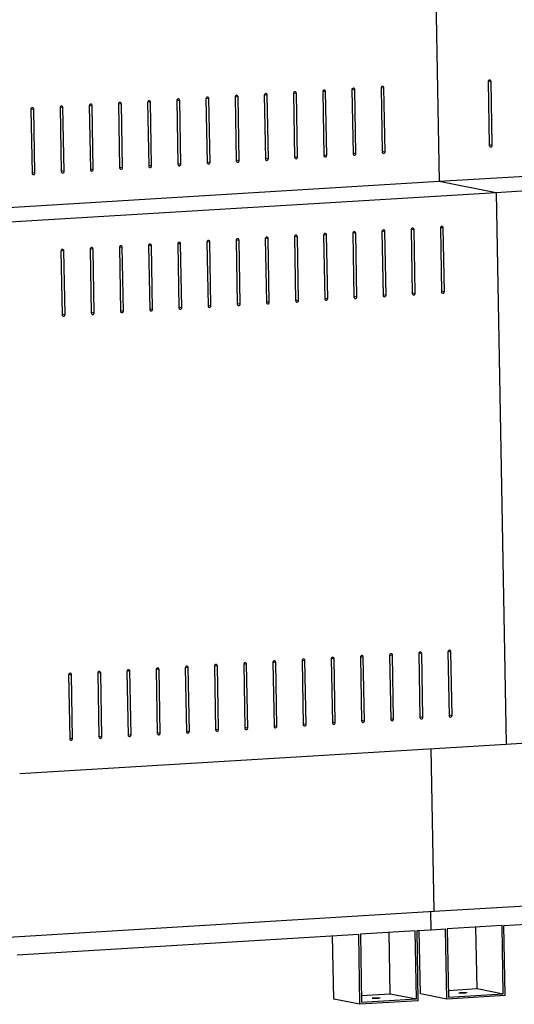
# Model space of a CAD drawing. Units: millimetres. Extents: x 5 to 415, y 0 to 297.
# Drawn here: x 346 to 362, y 83 to 114 of the extents above; entities that cross this region are included whole.
import ezdxf

# ---------------------------------------------------------------- set-up
doc = ezdxf.new("R2010")
doc.units = ezdxf.units.MM

msp = doc.modelspace()

# ---------------------------------------------------------------- linework, layer by layer
at = {"color": 7, "linetype": 'Continuous', "lineweight": 25}
for p, q in [((359.14265, 130.2799), (359.53087, 108.64832)), ((361.05901, 111.76989), (361.09474, 109.77932)), ((361.18594, 109.78484), (361.15022, 111.77542)), ((354.06341, 111.34594), (354.09914, 109.35536)), ((354.19035, 109.36089), (354.15462, 111.35147)), ((354.97549, 111.40121), (355.01121, 109.41064)), ((355.10242, 109.41617), (355.06669, 111.40674)), ((355.88756, 111.45649), (355.92328, 109.46591)), ((356.01449, 109.47144), (355.97877, 111.46201)), ((356.79963, 111.51176), (356.83536, 109.52119)), ((356.92656, 109.52671), (356.89084, 111.51729)), ((357.71171, 111.56704), (357.74743, 109.57646)), ((357.83864, 109.58199), (357.80291, 111.57256)), ((348.59098, 111.01429), (348.6267, 109.02372)), ((348.71791, 109.02925), (348.68218, 111.01982)), ((349.50305, 111.06957), (349.53877, 109.07899)), ((349.62998, 109.08452), (349.59426, 111.0751)), ((350.41512, 111.12484), (350.45085, 109.13427)), ((350.54205, 109.13979), (350.50633, 111.13037)), ((351.3272, 111.18012), (351.36292, 109.18954)), ((351.45413, 109.19507), (351.4184, 111.18564)), ((352.23927, 111.23539), (352.27499, 109.24482)), ((352.3662, 109.25034), (352.33048, 111.24092)), ((353.15134, 111.29067), (353.18707, 109.30009)), ((353.27827, 109.30562), (353.24255, 111.29619)), ((346.76683, 110.90375), (346.80256, 108.91317)), ((346.89376, 108.9187), (346.85804, 110.90927)), ((347.6789, 110.95902), (347.71463, 108.96845)), ((347.80584, 108.97397), (347.77011, 110.96455)), ((374.73512, 109.56974), (359.53087, 108.64832)), ((376.51623, 109.22333), (361.31198, 108.30191)), ((359.53087, 108.64832), (344.32661, 107.7269)), ((361.31198, 108.30191), (359.53087, 108.64832)), ((361.31198, 108.30191), (346.10772, 107.38049)), ((361.31198, 108.30191), (361.62099, 91.08343)), ((356.82876, 107.03384), (356.86448, 105.04327)), ((356.95569, 105.0488), (356.91997, 107.03937)), ((357.74083, 107.08912), (357.77656, 105.09854)), ((357.86776, 105.10407), (357.83204, 107.09465)), ((358.65291, 107.14439), (358.68863, 105.15382)), ((358.77984, 105.15934), (358.74411, 107.14992)), ((359.56498, 107.19967), (359.6007, 105.20909)), ((359.69191, 105.21462), (359.65619, 107.20519)), ((351.35632, 106.7022), (351.39205, 104.71162)), ((351.48325, 104.71715), (351.44753, 106.70773)), ((352.2684, 106.75747), (352.30412, 104.7669)), ((352.39533, 104.77243), (352.3596, 106.763)), ((353.18047, 106.81275), (353.21619, 104.82217)), ((353.3074, 104.8277), (353.27168, 106.81827)), ((354.09254, 106.86802), (354.12827, 104.87745)), ((354.21947, 104.88297), (354.18375, 106.87355)), ((355.00461, 106.9233), (355.04034, 104.93272)), ((355.13155, 104.93825), (355.09582, 106.92882)), ((355.91669, 106.97857), (355.95241, 104.98799)), ((356.04362, 104.99352), (356.00789, 106.9841)), ((347.70803, 106.4811), (347.74376, 104.49053)), ((347.83496, 104.49605), (347.79924, 106.48663)), ((348.62011, 106.53638), (348.65583, 104.5458)), ((348.74704, 104.55133), (348.71131, 106.5419)), ((349.53218, 106.59165), (349.5679, 104.60108)), ((349.65911, 104.6066), (349.62339, 106.59718)), ((350.44425, 106.64693), (350.47997, 104.65635)), ((350.57118, 104.66188), (350.53546, 106.65245)), ((357.06633, 93.79652), (357.10205, 91.80594)), ((357.19326, 91.81147), (357.15753, 93.80205)), ((357.9784, 93.85179), (358.01412, 91.86122)), ((358.10533, 91.86675), (358.06961, 93.85732)), ((358.89047, 93.90707), (358.9262, 91.91649)), ((359.0174, 91.92202), (358.98168, 93.91259)), ((359.80254, 93.96234), (359.83827, 91.97177)), ((359.92948, 91.97729), (359.89375, 93.96787)), ((352.50596, 93.52015), (352.54169, 91.52957)), ((352.63289, 91.5351), (352.59717, 93.52568)), ((353.41803, 93.57542), (353.45376, 91.58485)), ((353.54497, 91.59037), (353.50924, 93.58095)), ((354.33011, 93.6307), (354.36583, 91.64012)), ((354.45704, 91.64565), (354.42131, 93.63622)), ((355.24218, 93.68597), (355.2779, 91.6954)), ((355.36911, 91.70092), (355.33339, 93.6915)), ((356.15425, 93.74125), (356.18998, 91.75067)), ((356.28118, 91.7562), (356.24546, 93.74677)), ((347.9456, 93.24378), (347.98132, 91.2532)), ((348.07253, 91.25873), (348.0368, 93.24931)), ((348.85767, 93.29905), (348.89339, 91.30848)), ((348.9846, 91.314), (348.94888, 93.30458)), ((349.76974, 93.35433), (349.80547, 91.36375)), ((349.89667, 91.36928), (349.86095, 93.35985)), ((350.68182, 93.4096), (350.71754, 91.41903)), ((350.80875, 91.42455), (350.77302, 93.41513)), ((351.59389, 93.46487), (351.62961, 91.4743)), ((351.72082, 91.47983), (351.6851, 93.4704)), ((361.62099, 91.08343), (376.82525, 92.00485)), ((346.41674, 90.16201), (361.62099, 91.08343)), ((359.37158, 85.86163), (359.28042, 90.94159)), ((359.37158, 85.86163), (374.57584, 86.78305)), ((344.16733, 84.94021), (359.37158, 85.86163)), ((359.27989, 85.28438), (359.26964, 85.85545)), ((361.5473, 85.42179), (372.21673, 86.06839)), ((358.7819, 85.2542), (357.0672, 85.15028)), ((358.00085, 83.28362), (357.96637, 85.20477)), ((358.82012, 83.12428), (358.7819, 85.2542)), ((358.83662, 85.25751), (359.27989, 85.28438)), ((358.87592, 83.06788), (358.83662, 85.25751)), ((358.94318, 83.28095), (358.90763, 85.26182)), ((359.27989, 85.28438), (359.72316, 85.31124)), ((359.76246, 83.12161), (359.72316, 85.31124)), ((361.49258, 85.41847), (359.77788, 85.31456)), ((359.77788, 85.31456), (359.81611, 83.18464)), ((360.71153, 83.4479), (360.67705, 85.36905)), ((361.53081, 83.28856), (361.49258, 85.41847)), ((361.5866, 83.23216), (361.5473, 85.42179)), ((346.34305, 84.50037), (357.01248, 85.14697)), ((356.2325, 83.11667), (356.19695, 85.09754)), ((357.05178, 82.95733), (357.01248, 85.14697)), ((357.0672, 85.15028), (357.10543, 83.02037)), ((359.81236, 83.39341), (360.71153, 83.4479)), ((360.71153, 83.4479), (361.53081, 83.28856)), ((357.05178, 82.95733), (356.2325, 83.11667)), ((358.87592, 83.06788), (357.05178, 82.95733)), ((357.10168, 83.22913), (358.00085, 83.28362)), ((357.10543, 83.02037), (358.82012, 83.12428)), ((358.00085, 83.28362), (358.82012, 83.12428)), ((359.76246, 83.12161), (358.94318, 83.28095)), ((361.5866, 83.23216), (359.76246, 83.12161)), ((359.81611, 83.18464), (361.53081, 83.28856))]:
    msp.add_line(p, q, dxfattribs=at)
at = {"color": 8, "linetype": 'Continuous', "lineweight": 25}
for p, q in [((361.06337, 111.79231), (361.15022, 111.77542)), ((353.1557, 111.31308), (353.24255, 111.29619)), ((354.06777, 111.36836), (354.15462, 111.35147)), ((354.97985, 111.42363), (355.06669, 111.40674)), ((355.89192, 111.47891), (355.97877, 111.46201)), ((356.80399, 111.53418), (356.89084, 111.51729)), ((357.71607, 111.58945), (357.80291, 111.57256)), ((348.59534, 111.03671), (348.68218, 111.01982)), ((349.50741, 111.09199), (349.59426, 111.0751)), ((350.41948, 111.14726), (350.50633, 111.13037)), ((351.33156, 111.20254), (351.4184, 111.18564)), ((352.24363, 111.25781), (352.33048, 111.24092)), ((346.77119, 110.92616), (346.85804, 110.90927)), ((347.68326, 110.98144), (347.77011, 110.96455)), ((361.09432, 109.80266), (361.18594, 109.78484)), ((355.92287, 109.48926), (356.01449, 109.47144)), ((356.83494, 109.54453), (356.92656, 109.52671)), ((357.74701, 109.59981), (357.83864, 109.58199)), ((350.45043, 109.15762), (350.54205, 109.13979)), ((351.3625, 109.21289), (351.45413, 109.19507)), ((352.27457, 109.26816), (352.3662, 109.25034)), ((353.18665, 109.32344), (353.27827, 109.30562)), ((354.09872, 109.37871), (354.19035, 109.36089)), ((355.01079, 109.43399), (355.10242, 109.41617)), ((346.80214, 108.93652), (346.89376, 108.9187)), ((347.71421, 108.99179), (347.80584, 108.97397)), ((348.62628, 109.04707), (348.71791, 109.02925)), ((349.53836, 109.10234), (349.62998, 109.08452)), ((355.92105, 107.00099), (356.00789, 106.9841)), ((356.83312, 107.05626), (356.91997, 107.03937)), ((357.74519, 107.11154), (357.83204, 107.09465)), ((358.65727, 107.16681), (358.74411, 107.14992)), ((359.56934, 107.22208), (359.65619, 107.20519)), ((351.36068, 106.72462), (351.44753, 106.70773)), ((352.27276, 106.77989), (352.3596, 106.763)), ((353.18483, 106.83517), (353.27168, 106.81827)), ((354.0969, 106.89044), (354.18375, 106.87355)), ((355.00897, 106.94571), (355.09582, 106.92882)), ((347.71239, 106.50352), (347.79924, 106.48663)), ((348.62447, 106.5588), (348.71131, 106.5419)), ((349.53654, 106.61407), (349.62339, 106.59718)), ((350.44861, 106.66934), (350.53546, 106.65245)), ((358.68821, 105.17716), (358.77984, 105.15934)), ((359.60028, 105.23244), (359.69191, 105.21462)), ((354.12785, 104.90079), (354.21947, 104.88297)), ((355.03992, 104.95607), (355.13155, 104.93825)), ((355.95199, 105.01134), (356.04362, 104.99352)), ((356.86407, 105.06662), (356.95569, 105.0488)), ((357.77614, 105.12189), (357.86776, 105.10407)), ((348.65541, 104.56915), (348.74704, 104.55133)), ((349.56748, 104.62442), (349.65911, 104.6066)), ((350.47956, 104.6797), (350.57118, 104.66188)), ((351.39163, 104.73497), (351.48325, 104.71715)), ((352.3037, 104.79025), (352.39533, 104.77243)), ((353.21577, 104.84552), (353.3074, 104.8277)), ((347.74334, 104.51388), (347.83496, 104.49605)), ((357.07069, 93.81894), (357.15753, 93.80205)), ((357.98276, 93.87421), (358.06961, 93.85732)), ((358.89483, 93.92949), (358.98168, 93.91259)), ((359.8069, 93.98476), (359.89375, 93.96787)), ((351.59825, 93.48729), (351.6851, 93.4704)), ((352.51032, 93.54257), (352.59717, 93.52568)), ((353.42239, 93.59784), (353.50924, 93.58095)), ((354.33447, 93.65312), (354.42131, 93.63622)), ((355.24654, 93.70839), (355.33339, 93.6915)), ((356.15861, 93.76366), (356.24546, 93.74677)), ((347.94996, 93.2662), (348.0368, 93.24931)), ((348.86203, 93.32147), (348.94888, 93.30458)), ((349.7741, 93.37674), (349.86095, 93.35985)), ((350.68618, 93.43202), (350.77302, 93.41513)), ((358.92578, 91.93984), (359.0174, 91.92202)), ((359.83785, 91.99511), (359.92948, 91.97729)), ((354.36541, 91.66347), (354.45704, 91.64565)), ((355.27749, 91.71874), (355.36911, 91.70092)), ((356.18956, 91.77402), (356.28118, 91.7562)), ((357.10163, 91.82929), (357.19326, 91.81147)), ((358.0137, 91.88457), (358.10533, 91.86675)), ((348.89298, 91.33182), (348.9846, 91.314)), ((349.80505, 91.3871), (349.89667, 91.36928)), ((350.71712, 91.44237), (350.80875, 91.42455)), ((351.62919, 91.49765), (351.72082, 91.47983)), ((352.54127, 91.55292), (352.63289, 91.5351)), ((353.45334, 91.6082), (353.54497, 91.59037)), ((347.9809, 91.27655), (348.07253, 91.25873))]:
    msp.add_line(p, q, dxfattribs=at)
at = {"color": 7, "linetype": 'Continuous', "lineweight": 25, "flags": 128}
for points in [[(357.80291, 111.57256), (357.7991, 111.5914), (357.78892, 111.60694), (357.77394, 111.61683), (357.75642, 111.61956), (357.73903, 111.61472), (357.72443, 111.60303), (357.71484, 111.58629), (357.71171, 111.56704)], [(361.15022, 111.77542), (361.14641, 111.79425), (361.13623, 111.8098), (361.12124, 111.81969), (361.10372, 111.82242), (361.08634, 111.81757), (361.07174, 111.80589), (361.06214, 111.78915), (361.05901, 111.76989)], [(353.24255, 111.29619), (353.23874, 111.31503), (353.22856, 111.33057), (353.21357, 111.34046), (353.19605, 111.34319), (353.17867, 111.33835), (353.16407, 111.32666), (353.15447, 111.30992), (353.15134, 111.29067)], [(354.15462, 111.35147), (354.15081, 111.3703), (354.14063, 111.38585), (354.12564, 111.39574), (354.10812, 111.39847), (354.09074, 111.39362), (354.07614, 111.38194), (354.06654, 111.36519), (354.06341, 111.34594)], [(355.06669, 111.40674), (355.06288, 111.42557), (355.05271, 111.44112), (355.03772, 111.45101), (355.0202, 111.45374), (355.00281, 111.4489), (354.98821, 111.43721), (354.97862, 111.42047), (354.97549, 111.40121)], [(355.97877, 111.46201), (355.97495, 111.48085), (355.96478, 111.49639), (355.94979, 111.50629), (355.93227, 111.50902), (355.91489, 111.50417), (355.90029, 111.49249), (355.89069, 111.47574), (355.88756, 111.45649)], [(356.89084, 111.51729), (356.88703, 111.53612), (356.87685, 111.55167), (356.86186, 111.56156), (356.84434, 111.56429), (356.82696, 111.55944), (356.81236, 111.54776), (356.80276, 111.53102), (356.79963, 111.51176)], [(347.77011, 110.96455), (347.7663, 110.98338), (347.75612, 110.99893), (347.74113, 111.00882), (347.72362, 111.01155), (347.70623, 111.0067), (347.69163, 110.99502), (347.68203, 110.97827), (347.6789, 110.95902)], [(348.68218, 111.01982), (348.67837, 111.03866), (348.6682, 111.0542), (348.65321, 111.06409), (348.63569, 111.06682), (348.6183, 111.06198), (348.6037, 111.05029), (348.59411, 111.03355), (348.59098, 111.01429)], [(349.59426, 111.0751), (349.59044, 111.09393), (349.58027, 111.10948), (349.56528, 111.11937), (349.54776, 111.1221), (349.53038, 111.11725), (349.51578, 111.10557), (349.50618, 111.08882), (349.50305, 111.06957)], [(350.50633, 111.13037), (350.50252, 111.1492), (350.49234, 111.16475), (350.47735, 111.17464), (350.45983, 111.17737), (350.44245, 111.17253), (350.42785, 111.16084), (350.41825, 111.1441), (350.41512, 111.12484)], [(351.4184, 111.18564), (351.41459, 111.20448), (351.40441, 111.22002), (351.38943, 111.22991), (351.37191, 111.23264), (351.35452, 111.2278), (351.33992, 111.21612), (351.33033, 111.19937), (351.3272, 111.18012)], [(352.33048, 111.24092), (352.32666, 111.25975), (352.31649, 111.2753), (352.3015, 111.28519), (352.28398, 111.28792), (352.2666, 111.28307), (352.25199, 111.27139), (352.2424, 111.25465), (352.23927, 111.23539)], [(346.85804, 110.90927), (346.85423, 110.92811), (346.84405, 110.94365), (346.82906, 110.95354), (346.81154, 110.95627), (346.79416, 110.95143), (346.77956, 110.93974), (346.76996, 110.923), (346.76683, 110.90375)], [(361.09474, 109.77932), (361.09855, 109.76048), (361.10873, 109.74494), (361.12371, 109.73505), (361.14123, 109.73232), (361.15862, 109.73716), (361.17322, 109.74885), (361.18281, 109.76559), (361.18594, 109.78484)], [(355.92328, 109.46591), (355.9271, 109.44708), (355.93727, 109.43153), (355.95226, 109.42164), (355.96978, 109.41891), (355.98716, 109.42376), (356.00177, 109.43544), (356.01136, 109.45219), (356.01449, 109.47144)], [(356.83536, 109.52119), (356.83917, 109.50235), (356.84935, 109.48681), (356.86433, 109.47692), (356.88185, 109.47419), (356.89924, 109.47903), (356.91384, 109.49072), (356.92343, 109.50746), (356.92656, 109.52671)], [(357.74743, 109.57646), (357.75124, 109.55763), (357.76142, 109.54208), (357.77641, 109.53219), (357.79393, 109.52946), (357.81131, 109.53431), (357.82591, 109.54599), (357.83551, 109.56273), (357.83864, 109.58199)], [(351.36292, 109.18954), (351.36673, 109.17071), (351.37691, 109.15516), (351.3919, 109.14527), (351.40942, 109.14254), (351.4268, 109.14739), (351.4414, 109.15907), (351.451, 109.17581), (351.45413, 109.19507)], [(352.27499, 109.24482), (352.27881, 109.22598), (352.28898, 109.21044), (352.30397, 109.20055), (352.32149, 109.19782), (352.33887, 109.20266), (352.35347, 109.21434), (352.36307, 109.23109), (352.3662, 109.25034)], [(353.18707, 109.30009), (353.19088, 109.28126), (353.20105, 109.26571), (353.21604, 109.25582), (353.23356, 109.25309), (353.25095, 109.25793), (353.26555, 109.26962), (353.27514, 109.28636), (353.27827, 109.30562)], [(354.09914, 109.35536), (354.10295, 109.33653), (354.11313, 109.32098), (354.12812, 109.31109), (354.14564, 109.30836), (354.16302, 109.31321), (354.17762, 109.32489), (354.18722, 109.34164), (354.19035, 109.36089)], [(355.01121, 109.41064), (355.01502, 109.3918), (355.0252, 109.37626), (355.04019, 109.36637), (355.05771, 109.36364), (355.07509, 109.36848), (355.08969, 109.38017), (355.09929, 109.39691), (355.10242, 109.41617)], [(346.80256, 108.91317), (346.80637, 108.89434), (346.81654, 108.87879), (346.83153, 108.8689), (346.84905, 108.86617), (346.86644, 108.87102), (346.88104, 108.8827), (346.89063, 108.89944), (346.89376, 108.9187)], [(347.71463, 108.96845), (347.71844, 108.94961), (347.72862, 108.93407), (347.74361, 108.92417), (347.76113, 108.92144), (347.77851, 108.92629), (347.79311, 108.93797), (347.80271, 108.95472), (347.80584, 108.97397)], [(348.6267, 109.02372), (348.63051, 109.00489), (348.64069, 108.98934), (348.65568, 108.97945), (348.6732, 108.97672), (348.69058, 108.98156), (348.70518, 108.99325), (348.71478, 109.00999), (348.71791, 109.02925)], [(349.53877, 109.07899), (349.54259, 109.06016), (349.55276, 109.04461), (349.56775, 109.03472), (349.58527, 109.03199), (349.60265, 109.03684), (349.61726, 109.04852), (349.62685, 109.06527), (349.62998, 109.08452)], [(350.45085, 109.13427), (350.45466, 109.11543), (350.46484, 109.09989), (350.47982, 109.09), (350.49734, 109.08727), (350.51473, 109.09211), (350.52933, 109.1038), (350.53892, 109.12054), (350.54205, 109.13979)], [(356.00789, 106.9841), (356.00408, 107.00293), (355.99391, 107.01848), (355.97892, 107.02837), (355.9614, 107.0311), (355.94401, 107.02625), (355.92941, 107.01457), (355.91982, 106.99782), (355.91669, 106.97857)], [(356.91997, 107.03937), (356.91615, 107.05821), (356.90598, 107.07375), (356.89099, 107.08364), (356.87347, 107.08637), (356.85609, 107.08153), (356.84149, 107.06984), (356.83189, 107.0531), (356.82876, 107.03384)], [(357.83204, 107.09465), (357.82823, 107.11348), (357.81805, 107.12902), (357.80306, 107.13892), (357.78554, 107.14165), (357.76816, 107.1368), (357.75356, 107.12512), (357.74396, 107.10837), (357.74083, 107.08912)], [(358.74411, 107.14992), (358.7403, 107.16875), (358.73012, 107.1843), (358.71514, 107.19419), (358.69762, 107.19692), (358.68023, 107.19207), (358.66563, 107.18039), (358.65604, 107.16365), (358.65291, 107.14439)], [(359.65619, 107.20519), (359.65237, 107.22403), (359.6422, 107.23957), (359.62721, 107.24946), (359.60969, 107.25219), (359.59231, 107.24735), (359.5777, 107.23566), (359.56811, 107.21892), (359.56498, 107.19967)], [(350.53546, 106.65245), (350.53164, 106.67129), (350.52147, 106.68683), (350.50648, 106.69672), (350.48896, 106.69945), (350.47158, 106.69461), (350.45698, 106.68292), (350.44738, 106.66618), (350.44425, 106.64693)], [(351.44753, 106.70773), (351.44372, 106.72656), (351.43354, 106.74211), (351.41855, 106.752), (351.40103, 106.75473), (351.38365, 106.74988), (351.36905, 106.7382), (351.35945, 106.72145), (351.35632, 106.7022)], [(352.3596, 106.763), (352.35579, 106.78183), (352.34562, 106.79738), (352.33063, 106.80727), (352.31311, 106.81), (352.29572, 106.80516), (352.28112, 106.79347), (352.27153, 106.77673), (352.2684, 106.75747)], [(353.27168, 106.81827), (353.26786, 106.83711), (353.25769, 106.85265), (353.2427, 106.86255), (353.22518, 106.86528), (353.2078, 106.86043), (353.19319, 106.84875), (353.1836, 106.832), (353.18047, 106.81275)], [(354.18375, 106.87355), (354.17994, 106.89238), (354.16976, 106.90793), (354.15477, 106.91782), (354.13725, 106.92055), (354.11987, 106.9157), (354.10527, 106.90402), (354.09567, 106.88728), (354.09254, 106.86802)], [(355.09582, 106.92882), (355.09201, 106.94766), (355.08183, 106.9632), (355.06685, 106.97309), (355.04933, 106.97582), (355.03194, 106.97098), (355.01734, 106.95929), (355.00774, 106.94255), (355.00461, 106.9233)], [(347.79924, 106.48663), (347.79543, 106.50546), (347.78525, 106.52101), (347.77026, 106.5309), (347.75274, 106.53363), (347.73536, 106.52879), (347.72076, 106.5171), (347.71116, 106.50036), (347.70803, 106.4811)], [(348.71131, 106.5419), (348.7075, 106.56074), (348.69732, 106.57628), (348.68234, 106.58617), (348.66482, 106.5889), (348.64743, 106.58406), (348.63283, 106.57238), (348.62323, 106.55563), (348.62011, 106.53638)], [(349.62339, 106.59718), (349.61957, 106.61601), (349.6094, 106.63156), (349.59441, 106.64145), (349.57689, 106.64418), (349.5595, 106.63933), (349.5449, 106.62765), (349.53531, 106.61091), (349.53218, 106.59165)], [(358.68863, 105.15382), (358.69244, 105.13498), (358.70262, 105.11944), (358.71761, 105.10955), (358.73513, 105.10682), (358.75251, 105.11166), (358.76711, 105.12335), (358.77671, 105.14009), (358.77984, 105.15934)], [(359.6007, 105.20909), (359.60452, 105.19026), (359.61469, 105.17471), (359.62968, 105.16482), (359.6472, 105.16209), (359.66458, 105.16694), (359.67918, 105.17862), (359.68878, 105.19536), (359.69191, 105.21462)], [(354.12827, 104.87745), (354.13208, 104.85861), (354.14225, 104.84307), (354.15724, 104.83318), (354.17476, 104.83045), (354.19215, 104.83529), (354.20675, 104.84698), (354.21634, 104.86372), (354.21947, 104.88297)], [(355.04034, 104.93272), (355.04415, 104.91389), (355.05433, 104.89834), (355.06932, 104.88845), (355.08684, 104.88572), (355.10422, 104.89057), (355.11882, 104.90225), (355.12842, 104.91899), (355.13155, 104.93825)], [(355.95241, 104.98799), (355.95622, 104.96916), (355.9664, 104.95362), (355.98139, 104.94372), (355.99891, 104.94099), (356.01629, 104.94584), (356.03089, 104.95752), (356.04049, 104.97427), (356.04362, 104.99352)], [(356.86448, 105.04327), (356.8683, 105.02444), (356.87847, 105.00889), (356.89346, 104.999), (356.91098, 104.99627), (356.92837, 105.00111), (356.94297, 105.0128), (356.95256, 105.02954), (356.95569, 105.0488)], [(357.77656, 105.09854), (357.78037, 105.07971), (357.79055, 105.06416), (357.80553, 105.05427), (357.82305, 105.05154), (357.84044, 105.05639), (357.85504, 105.06807), (357.86464, 105.08482), (357.86776, 105.10407)], [(348.65583, 104.5458), (348.65964, 104.52697), (348.66982, 104.51142), (348.68481, 104.50153), (348.70233, 104.4988), (348.71971, 104.50365), (348.73431, 104.51533), (348.74391, 104.53207), (348.74704, 104.55133)], [(349.5679, 104.60108), (349.57172, 104.58224), (349.58189, 104.5667), (349.59688, 104.55681), (349.6144, 104.55408), (349.63178, 104.55892), (349.64638, 104.57061), (349.65598, 104.58735), (349.65911, 104.6066)], [(350.47997, 104.65635), (350.48379, 104.63752), (350.49396, 104.62197), (350.50895, 104.61208), (350.52647, 104.60935), (350.54386, 104.61419), (350.55846, 104.62588), (350.56805, 104.64262), (350.57118, 104.66188)], [(351.39205, 104.71162), (351.39586, 104.69279), (351.40604, 104.67724), (351.42102, 104.66735), (351.43854, 104.66462), (351.45593, 104.66947), (351.47053, 104.68115), (351.48013, 104.6979), (351.48325, 104.71715)], [(352.30412, 104.7669), (352.30793, 104.74806), (352.31811, 104.73252), (352.3331, 104.72263), (352.35062, 104.7199), (352.368, 104.72474), (352.3826, 104.73643), (352.3922, 104.75317), (352.39533, 104.77243)], [(353.21619, 104.82217), (353.22001, 104.80334), (353.23018, 104.78779), (353.24517, 104.7779), (353.26269, 104.77517), (353.28007, 104.78002), (353.29468, 104.7917), (353.30427, 104.80845), (353.3074, 104.8277)], [(347.74376, 104.49053), (347.74757, 104.47169), (347.75774, 104.45615), (347.77273, 104.44626), (347.79025, 104.44353), (347.80764, 104.44837), (347.82224, 104.46006), (347.83183, 104.4768), (347.83496, 104.49605)], [(356.24546, 93.74677), (356.24165, 93.76561), (356.23147, 93.78115), (356.21648, 93.79104), (356.19896, 93.79377), (356.18158, 93.78893), (356.16698, 93.77724), (356.15738, 93.7605), (356.15425, 93.74125)], [(357.15753, 93.80205), (357.15372, 93.82088), (357.14354, 93.83643), (357.12856, 93.84632), (357.11104, 93.84905), (357.09365, 93.8442), (357.07905, 93.83252), (357.06946, 93.81577), (357.06633, 93.79652)], [(358.06961, 93.85732), (358.06579, 93.87615), (358.05562, 93.8917), (358.04063, 93.90159), (358.02311, 93.90432), (358.00573, 93.89948), (357.99112, 93.88779), (357.98153, 93.87105), (357.9784, 93.85179)], [(358.98168, 93.91259), (358.97787, 93.93143), (358.96769, 93.94697), (358.9527, 93.95687), (358.93518, 93.9596), (358.9178, 93.95475), (358.9032, 93.94307), (358.8936, 93.92632), (358.89047, 93.90707)], [(359.89375, 93.96787), (359.88994, 93.9867), (359.87976, 94.00225), (359.86477, 94.01214), (359.84725, 94.01487), (359.82987, 94.01002), (359.81527, 93.99834), (359.80567, 93.9816), (359.80254, 93.96234)], [(351.6851, 93.4704), (351.68128, 93.48924), (351.67111, 93.50478), (351.65612, 93.51467), (351.6386, 93.5174), (351.62122, 93.51256), (351.60661, 93.50087), (351.59702, 93.48413), (351.59389, 93.46487)], [(352.59717, 93.52568), (352.59336, 93.54451), (352.58318, 93.56006), (352.56819, 93.56995), (352.55067, 93.57268), (352.53329, 93.56783), (352.51869, 93.55615), (352.50909, 93.5394), (352.50596, 93.52015)], [(353.50924, 93.58095), (353.50543, 93.59978), (353.49525, 93.61533), (353.48026, 93.62522), (353.46275, 93.62795), (353.44536, 93.62311), (353.43076, 93.61142), (353.42116, 93.59468), (353.41803, 93.57542)], [(354.42131, 93.63622), (354.4175, 93.65506), (354.40733, 93.6706), (354.39234, 93.68049), (354.37482, 93.68322), (354.35743, 93.67838), (354.34283, 93.66669), (354.33324, 93.64995), (354.33011, 93.6307)], [(355.33339, 93.6915), (355.32957, 93.71033), (355.3194, 93.72588), (355.30441, 93.73577), (355.28689, 93.7385), (355.26951, 93.73365), (355.25491, 93.72197), (355.24531, 93.70523), (355.24218, 93.68597)], [(348.0368, 93.24931), (348.03299, 93.26814), (348.02282, 93.28368), (348.00783, 93.29358), (347.99031, 93.29631), (347.97292, 93.29146), (347.95832, 93.27978), (347.94873, 93.26303), (347.9456, 93.24378)], [(348.94888, 93.30458), (348.94506, 93.32341), (348.93489, 93.33896), (348.9199, 93.34885), (348.90238, 93.35158), (348.885, 93.34673), (348.8704, 93.33505), (348.8608, 93.31831), (348.85767, 93.29905)], [(349.86095, 93.35985), (349.85714, 93.37869), (349.84696, 93.39423), (349.83197, 93.40412), (349.81445, 93.40685), (349.79707, 93.40201), (349.78247, 93.39032), (349.77287, 93.37358), (349.76974, 93.35433)], [(350.77302, 93.41513), (350.76921, 93.43396), (350.75903, 93.44951), (350.74405, 93.4594), (350.72653, 93.46213), (350.70914, 93.45728), (350.69454, 93.4456), (350.68495, 93.42885), (350.68182, 93.4096)], [(359.83827, 91.97177), (359.84208, 91.95293), (359.85226, 91.93739), (359.86725, 91.9275), (359.88477, 91.92477), (359.90215, 91.92961), (359.91675, 91.9413), (359.92635, 91.95804), (359.92948, 91.97729)], [(354.36583, 91.64012), (354.36964, 91.62129), (354.37982, 91.60574), (354.39481, 91.59585), (354.41233, 91.59312), (354.42971, 91.59797), (354.44431, 91.60965), (354.45391, 91.62639), (354.45704, 91.64565)], [(355.2779, 91.6954), (355.28172, 91.67656), (355.29189, 91.66102), (355.30688, 91.65113), (355.3244, 91.6484), (355.34178, 91.65324), (355.35639, 91.66492), (355.36598, 91.68167), (355.36911, 91.70092)], [(356.18998, 91.75067), (356.19379, 91.73184), (356.20397, 91.71629), (356.21895, 91.7064), (356.23647, 91.70367), (356.25386, 91.70851), (356.26846, 91.7202), (356.27805, 91.73694), (356.28118, 91.7562)], [(357.10205, 91.80594), (357.10586, 91.78711), (357.11604, 91.77156), (357.13103, 91.76167), (357.14855, 91.75894), (357.16593, 91.76379), (357.18053, 91.77547), (357.19013, 91.79222), (357.19326, 91.81147)], [(358.01412, 91.86122), (358.01794, 91.84238), (358.02811, 91.82684), (358.0431, 91.81695), (358.06062, 91.81422), (358.078, 91.81906), (358.0926, 91.83075), (358.1022, 91.84749), (358.10533, 91.86675)], [(358.9262, 91.91649), (358.93001, 91.89766), (358.94018, 91.88211), (358.95517, 91.87222), (358.97269, 91.86949), (358.99008, 91.87434), (359.00468, 91.88602), (359.01427, 91.90277), (359.0174, 91.92202)], [(349.80547, 91.36375), (349.80928, 91.34492), (349.81946, 91.32937), (349.83444, 91.31948), (349.85196, 91.31675), (349.86935, 91.3216), (349.88395, 91.33328), (349.89355, 91.35002), (349.89667, 91.36928)], [(350.71754, 91.41903), (350.72135, 91.40019), (350.73153, 91.38465), (350.74652, 91.37475), (350.76404, 91.37202), (350.78142, 91.37687), (350.79602, 91.38855), (350.80562, 91.4053), (350.80875, 91.42455)], [(351.62961, 91.4743), (351.63343, 91.45547), (351.6436, 91.43992), (351.65859, 91.43003), (351.67611, 91.4273), (351.69349, 91.43214), (351.70809, 91.44383), (351.71769, 91.46057), (351.72082, 91.47983)], [(352.54169, 91.52957), (352.5455, 91.51074), (352.55567, 91.49519), (352.57066, 91.4853), (352.58818, 91.48257), (352.60557, 91.48742), (352.62017, 91.4991), (352.62976, 91.51585), (352.63289, 91.5351)], [(353.45376, 91.58485), (353.45757, 91.56601), (353.46775, 91.55047), (353.48274, 91.54058), (353.50026, 91.53785), (353.51764, 91.54269), (353.53224, 91.55438), (353.54184, 91.57112), (353.54497, 91.59037)], [(347.98132, 91.2532), (347.98513, 91.23437), (347.99531, 91.21882), (348.0103, 91.20893), (348.02782, 91.2062), (348.0452, 91.21105), (348.0598, 91.22273), (348.0694, 91.23948), (348.07253, 91.25873)], [(348.89339, 91.30848), (348.89721, 91.28964), (348.90738, 91.2741), (348.92237, 91.26421), (348.93989, 91.26148), (348.95728, 91.26632), (348.97188, 91.27801), (348.98147, 91.29475), (348.9846, 91.314)], [(360.15437, 83.30964), (360.14558, 83.31222), (360.14423, 83.31506), (360.15038, 83.31798), (360.16367, 83.32079), (360.18325, 83.32331), (360.20789, 83.32539), (360.23604, 83.3269), (360.26594, 83.32774), (360.29571, 83.32786), (360.32347, 83.32726), (360.34748, 83.32596), (360.36624, 83.32405), (360.37856, 83.32165), (360.38368, 83.31892), (360.38126, 83.31602), (360.37146, 83.31313), (360.3549, 83.31044), (360.33261, 83.30812), (360.30601, 83.30631), (360.27675, 83.30513), (360.24668, 83.30464), (360.21768, 83.30489), (360.19159, 83.30585), (360.17003, 83.30747), (360.15437, 83.30964)], [(357.44369, 83.14536), (357.4349, 83.14795), (357.43355, 83.15079), (357.4397, 83.1537), (357.45299, 83.15651), (357.47257, 83.15904), (357.49721, 83.16112), (357.52536, 83.16263), (357.55526, 83.16347), (357.58503, 83.16359), (357.61279, 83.16298), (357.6368, 83.16168), (357.65556, 83.15977), (357.66788, 83.15738), (357.673, 83.15464), (357.67058, 83.15174), (357.66078, 83.14886), (357.64422, 83.14617), (357.62193, 83.14385), (357.59532, 83.14204), (357.56607, 83.14085), (357.536, 83.14037), (357.507, 83.14062), (357.48091, 83.14158), (357.45935, 83.14319), (357.44369, 83.14536)]]:
    msp.add_lwpolyline(points, dxfattribs=at)

doc.saveas('drawing.dxf')
